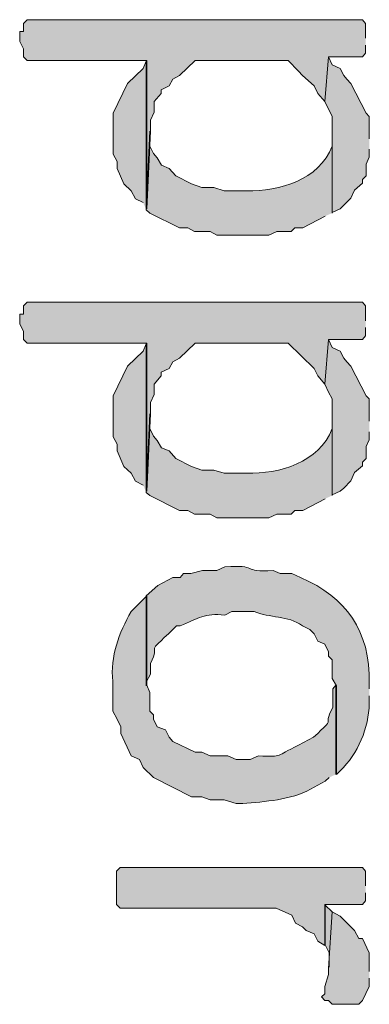
# Model space of a CAD drawing. Extents: x 10 to 832, y 9 to 1311.
# Drawn here: x 462 to 467, y 96 to 112 of the extents above; entities that cross this region are included whole.
import ezdxf

# ---------------------------------------------------------------- set-up
doc = ezdxf.new("R2010")
doc.units = 0
doc.header["$MEASUREMENT"] = 0
doc.layers.add('Layer 1', color=7, linetype='Continuous', lineweight=0)

msp = doc.modelspace()

# ---------------------------------------------------------------- hatches: boundary and pattern name
at = {"layer": 'Layer 1', "true_color": 0x000000, "transparency": 33554687}
for points in [[(467.34, 111.539), (467.34, 111.779), (467.29, 111.839), (461.88, 111.839), (461.82, 111.779), (461.82, 111.649), (461.76, 111.649), (461.76, 111.489), (461.82, 111.369), (461.82, 111.239), (461.88, 111.179), (463.81, 111.179), (463.81, 108.789), (463.87, 110.039), (463.87, 110.219), (463.93, 110.349), (463.93, 110.519), (464.04, 110.649), (464.04, 110.709), (464.17, 110.769), (464.23, 110.879), (464.34, 110.939), (464.59, 111.179), (466.09, 111.179), (466.26, 111.009), (466.32, 110.939), (466.51, 110.769), (466.57, 110.649), (466.68, 110.519), (466.74, 111.239), (467.29, 111.239), (467.34, 111.299), (467.34, 111.429)], [(467.4, 109.919), (467.4, 110.279), (467.35, 110.329), (467.1, 110.809), (467.04, 110.879), (466.99, 110.939), (466.93, 111.049), (466.8, 111.109), (466.74, 111.239), (466.68, 110.519), (466.8, 110.279), (466.8, 108.729), (466.93, 108.789), (467.1, 108.959), (467.16, 109.089), (467.29, 109.199), (467.29, 109.259), (467.35, 109.319), (467.35, 109.509), (467.4, 109.619), (467.4, 109.749)], [(463.8, 108.779), (463.8, 111.169), (463.75, 111.049), (463.5, 110.809), (463.27, 110.329), (463.27, 109.669), (463.33, 109.549), (463.33, 109.439), (463.44, 109.189), (463.56, 109.079), (463.63, 108.949), (463.75, 108.889)], [(467.34, 106.979), (467.34, 107.219), (467.29, 107.279), (461.88, 107.279), (461.82, 107.219), (461.82, 107.089), (461.76, 107.089), (461.76, 106.929), (461.82, 106.809), (461.82, 106.679), (461.88, 106.619), (463.81, 106.619), (463.81, 104.229), (463.87, 105.479), (463.87, 105.659), (463.93, 105.789), (463.93, 105.959), (464.04, 106.089), (464.04, 106.149), (464.17, 106.209), (464.23, 106.319), (464.34, 106.379), (464.59, 106.619), (466.09, 106.619), (466.51, 106.209), (466.57, 106.089), (466.68, 105.959), (466.74, 106.679), (467.29, 106.679), (467.34, 106.739), (467.34, 106.869)], [(467.4, 105.359), (467.4, 105.719), (467.35, 105.769), (467.1, 106.249), (467.04, 106.319), (466.99, 106.379), (466.93, 106.489), (466.8, 106.549), (466.74, 106.679), (466.68, 105.959), (466.74, 105.829), (466.8, 105.719), (466.8, 104.169), (466.93, 104.229), (466.99, 104.279), (467.1, 104.399), (467.16, 104.529), (467.29, 104.639), (467.29, 104.699), (467.35, 104.759), (467.35, 104.949), (467.4, 105.059), (467.4, 105.189)], [(463.8, 104.219), (463.8, 106.609), (463.75, 106.489), (463.5, 106.249), (463.27, 105.769), (463.27, 105.109), (463.33, 104.989), (463.33, 104.879), (463.44, 104.629), (463.56, 104.519), (463.63, 104.389), (463.75, 104.329)], [(467.34, 97.859), (467.34, 98.099), (467.29, 98.159), (463.38, 98.159), (463.32, 98.099), (463.32, 97.559), (463.38, 97.499), (465.9, 97.499), (466.15, 97.389), (466.21, 97.259), (466.32, 97.199), (466.38, 97.139), (466.51, 97.089), (466.57, 96.969), (466.68, 96.899), (466.68, 97.559), (467.29, 97.559), (467.34, 97.619), (467.34, 97.749)], [(467.4, 96.479), (467.4, 96.779), (467.29, 97.009), (467.23, 97.009), (467.16, 97.139), (466.93, 97.369), (466.8, 97.439), (466.74, 96.529), (466.74, 96.429), (466.68, 96.239), (466.68, 96.119), (466.63, 96.069), (466.68, 96.009), (466.74, 96.009), (466.8, 95.949), (467.23, 95.949), (467.29, 96.009), (467.4, 96.239), (467.4, 96.369)], [(466.8, 97.439), (466.69, 97.549), (466.69, 96.909), (466.75, 96.779), (466.75, 96.549)]]:
    msp.add_hatch(color=18, dxfattribs=at).paths.add_polyline_path(points)
h = msp.add_hatch(color=18, dxfattribs=at)
edge = h.paths.add_edge_path()
edge.add_spline(control_points=[(466.8, 108.719), (466.8, 108.719), (466.8, 110.039), (466.8, 110.039), (466.8, 110.039), (466.8, 109.799), (466.8, 109.799), (466.59, 109.249), (465.95, 109.069), (465.42, 109.079), (465.42, 109.079), (465.06, 109.079), (465.06, 109.079), (465.06, 109.079), (464.89, 109.129), (464.89, 109.129), (464.89, 109.129), (464.7, 109.129), (464.7, 109.129), (464.7, 109.129), (464.53, 109.189), (464.53, 109.189), (464.53, 109.189), (464.28, 109.319), (464.28, 109.319), (464.28, 109.319), (464.17, 109.439), (464.17, 109.439), (464.17, 109.439), (464.05, 109.489), (464.05, 109.489), (464.05, 109.489), (463.98, 109.609), (463.98, 109.609), (463.98, 109.609), (463.92, 109.679), (463.92, 109.679), (463.92, 109.679), (463.86, 109.799), (463.86, 109.799), (463.86, 109.799), (463.86, 110.039), (463.86, 110.039), (463.86, 110.039), (463.8, 108.769), (463.8, 108.769), (463.8, 108.769), (463.86, 108.719), (463.86, 108.719), (463.86, 108.719), (464.34, 108.479), (464.34, 108.479), (464.34, 108.479), (464.47, 108.479), (464.47, 108.479), (464.47, 108.479), (464.58, 108.419), (464.58, 108.419), (464.58, 108.419), (464.83, 108.419), (464.83, 108.419), (464.83, 108.419), (464.94, 108.359), (464.94, 108.359), (464.94, 108.359), (465.78, 108.359), (465.78, 108.359), (465.78, 108.359), (465.91, 108.419), (465.91, 108.419), (465.91, 108.419), (466.14, 108.419), (466.14, 108.419), (466.14, 108.419), (466.2, 108.479), (466.2, 108.479), (466.2, 108.479), (466.33, 108.479), (466.33, 108.479), (466.33, 108.479), (466.69, 108.669), (466.69, 108.669)], knot_values=[0, 0, 0, 0, 1, 1, 1, 2, 2, 2, 3, 3, 3, 4, 4, 4, 5, 5, 5, 6, 6, 6, 7, 7, 7, 8, 8, 8, 9, 9, 9, 10, 10, 10, 11, 11, 11, 12, 12, 12, 13, 13, 13, 14, 14, 14, 15, 15, 15, 16, 16, 16, 17, 17, 17, 18, 18, 18, 19, 19, 19, 20, 20, 20, 21, 21, 21, 22, 22, 22, 23, 23, 23, 24, 24, 24, 25, 25, 25, 26, 26, 26, 27, 27, 27, 27], degree=3, periodic=0)
edge.add_line((466.69, 108.669), (466.8, 108.719))
h = msp.add_hatch(color=18, dxfattribs=at)
edge = h.paths.add_edge_path()
edge.add_spline(control_points=[(466.8, 104.159), (466.8, 104.159), (466.8, 105.479), (466.8, 105.479), (466.8, 105.479), (466.8, 105.239), (466.8, 105.239), (466.59, 104.689), (465.95, 104.509), (465.42, 104.519), (465.42, 104.519), (465.06, 104.519), (465.06, 104.519), (465.06, 104.519), (464.89, 104.569), (464.89, 104.569), (464.89, 104.569), (464.7, 104.569), (464.7, 104.569), (464.7, 104.569), (464.53, 104.629), (464.53, 104.629), (464.53, 104.629), (464.28, 104.759), (464.28, 104.759), (464.28, 104.759), (464.17, 104.879), (464.17, 104.879), (464.17, 104.879), (464.05, 104.929), (464.05, 104.929), (464.05, 104.929), (463.98, 105.049), (463.98, 105.049), (463.98, 105.049), (463.92, 105.119), (463.92, 105.119), (463.92, 105.119), (463.86, 105.239), (463.86, 105.239), (463.86, 105.239), (463.86, 105.479), (463.86, 105.479), (463.86, 105.479), (463.8, 104.209), (463.8, 104.209), (463.8, 104.209), (463.86, 104.159), (463.86, 104.159), (463.86, 104.159), (464.34, 103.919), (464.34, 103.919), (464.34, 103.919), (464.47, 103.919), (464.47, 103.919), (464.47, 103.919), (464.58, 103.859), (464.58, 103.859), (464.58, 103.859), (464.83, 103.859), (464.83, 103.859), (464.83, 103.859), (464.94, 103.799), (464.94, 103.799), (464.94, 103.799), (465.78, 103.799), (465.78, 103.799), (465.78, 103.799), (465.91, 103.859), (465.91, 103.859), (465.91, 103.859), (466.14, 103.859), (466.14, 103.859), (466.14, 103.859), (466.2, 103.919), (466.2, 103.919), (466.2, 103.919), (466.33, 103.919), (466.33, 103.919), (466.33, 103.919), (466.69, 104.109), (466.69, 104.109)], knot_values=[0, 0, 0, 0, 1, 1, 1, 2, 2, 2, 3, 3, 3, 4, 4, 4, 5, 5, 5, 6, 6, 6, 7, 7, 7, 8, 8, 8, 9, 9, 9, 10, 10, 10, 11, 11, 11, 12, 12, 12, 13, 13, 13, 14, 14, 14, 15, 15, 15, 16, 16, 16, 17, 17, 17, 18, 18, 18, 19, 19, 19, 20, 20, 20, 21, 21, 21, 22, 22, 22, 23, 23, 23, 24, 24, 24, 25, 25, 25, 26, 26, 26, 27, 27, 27, 27], degree=3, periodic=0)
edge.add_line((466.69, 104.109), (466.8, 104.159))
h = msp.add_hatch(color=18, dxfattribs=at)
edge = h.paths.add_edge_path()
edge.add_spline(control_points=[(467.4, 101.039), (467.4, 101.039), (467.4, 101.279), (467.4, 101.279), (467.36, 102.109), (466.93, 102.589), (466.15, 102.899), (466.15, 102.899), (465.96, 102.899), (465.96, 102.899), (465.96, 102.899), (465.85, 102.949), (465.85, 102.949), (465.33, 102.919), (465.62, 103.049), (465.07, 103.009), (465.07, 103.009), (464.94, 102.949), (464.94, 102.949), (464.94, 102.949), (464.71, 102.949), (464.71, 102.949), (464.71, 102.949), (464.52, 102.899), (464.52, 102.899), (464.52, 102.899), (464.4, 102.899), (464.4, 102.899), (464.4, 102.899), (464.35, 102.839), (464.35, 102.839), (464.35, 102.839), (464.23, 102.839), (464.23, 102.839), (464.23, 102.839), (463.99, 102.709), (463.99, 102.709), (463.99, 102.709), (463.8, 102.539), (463.8, 102.539), (463.8, 102.539), (463.8, 101.089), (463.8, 101.089), (463.8, 101.089), (463.8, 101.149), (463.8, 101.149), (463.8, 101.149), (463.87, 101.279), (463.87, 101.279), (463.87, 101.279), (463.87, 101.449), (463.87, 101.449), (464.05, 101.809), (463.76, 101.559), (464.16, 101.929), (464.16, 101.929), (464.29, 102.059), (464.29, 102.059), (464.29, 102.059), (464.35, 102.059), (464.35, 102.059), (464.65, 102.179), (464.74, 102.269), (465.07, 102.229), (465.07, 102.229), (465.18, 102.289), (465.18, 102.289), (465.18, 102.289), (465.54, 102.289), (465.54, 102.289), (465.79, 102.179), (466.09, 102.229), (466.32, 102.059), (466.32, 102.059), (466.44, 101.999), (466.44, 101.999), (466.44, 101.999), (466.51, 101.929), (466.51, 101.929), (466.51, 101.929), (466.57, 101.809), (466.57, 101.809), (466.57, 101.809), (466.68, 101.759), (466.68, 101.759), (466.68, 101.759), (466.74, 101.639), (466.74, 101.639), (466.74, 101.639), (466.74, 101.569), (466.74, 101.569), (466.74, 101.569), (466.8, 101.509), (466.8, 101.509), (466.8, 101.509), (466.8, 101.209), (466.8, 101.209), (466.8, 101.209), (466.87, 101.089), (466.87, 101.089), (466.87, 101.089), (466.87, 99.659), (466.87, 99.659), (466.87, 99.659), (466.93, 99.719), (466.93, 99.719), (467.22, 99.989), (467.39, 100.419), (467.4, 100.799), (467.4, 100.799), (467.4, 100.929), (467.4, 100.929)], knot_values=[0, 0, 0, 0, 1, 1, 1, 2, 2, 2, 3, 3, 3, 4, 4, 4, 5, 5, 5, 6, 6, 6, 7, 7, 7, 8, 8, 8, 9, 9, 9, 10, 10, 10, 11, 11, 11, 12, 12, 12, 13, 13, 13, 14, 14, 14, 15, 15, 15, 16, 16, 16, 17, 17, 17, 18, 18, 18, 19, 19, 19, 20, 20, 20, 21, 21, 21, 22, 22, 22, 23, 23, 23, 24, 24, 24, 25, 25, 25, 26, 26, 26, 27, 27, 27, 28, 28, 28, 29, 29, 29, 30, 30, 30, 31, 31, 31, 32, 32, 32, 33, 33, 33, 34, 34, 34, 35, 35, 35, 36, 36, 36, 37, 37, 37, 37], degree=3, periodic=0)
edge.add_line((467.4, 100.929), (467.4, 101.039))
h = msp.add_hatch(color=18, dxfattribs=at)
edge = h.paths.add_edge_path()
edge.add_spline(control_points=[(466.86, 99.659), (466.86, 99.659), (466.86, 101.099), (466.86, 101.099), (466.86, 101.099), (466.81, 101.039), (466.81, 101.039), (466.81, 101.039), (466.81, 100.739), (466.81, 100.739), (466.62, 100.379), (466.9, 100.629), (466.5, 100.259), (466.5, 100.259), (466.26, 100.129), (466.26, 100.129), (465.86, 99.949), (466.04, 99.939), (465.61, 99.959), (465.61, 99.959), (465.48, 99.899), (465.48, 99.899), (465.48, 99.899), (465.25, 99.899), (465.25, 99.899), (465.25, 99.899), (465.12, 99.959), (465.12, 99.959), (465.12, 99.959), (464.83, 99.959), (464.83, 99.959), (464.83, 99.959), (464.7, 100.019), (464.7, 100.019), (464.7, 100.019), (464.59, 100.019), (464.59, 100.019), (464.59, 100.019), (464.23, 100.189), (464.23, 100.189), (464.23, 100.189), (464.17, 100.259), (464.17, 100.259), (464.17, 100.259), (464.11, 100.379), (464.11, 100.379), (464.11, 100.379), (463.98, 100.429), (463.98, 100.429), (463.98, 100.429), (463.92, 100.549), (463.92, 100.549), (463.92, 100.549), (463.92, 100.619), (463.92, 100.619), (463.92, 100.619), (463.86, 100.679), (463.86, 100.679), (463.86, 100.679), (463.86, 100.979), (463.86, 100.979), (463.86, 100.979), (463.81, 101.099), (463.81, 101.099), (463.81, 101.099), (463.81, 102.539), (463.81, 102.539), (463.81, 102.539), (463.56, 102.289), (463.56, 102.289), (463.36, 101.939), (463.22, 101.569), (463.26, 101.159), (463.26, 101.159), (463.26, 100.679), (463.26, 100.679), (463.26, 100.679), (463.33, 100.549), (463.33, 100.549), (463.33, 100.549), (463.39, 100.429), (463.39, 100.429), (463.39, 100.429), (463.39, 100.319), (463.39, 100.319), (463.39, 100.319), (463.56, 99.959), (463.56, 99.959), (463.56, 99.959), (463.69, 99.899), (463.69, 99.899), (463.69, 99.899), (463.75, 99.769), (463.75, 99.769), (463.75, 99.769), (463.92, 99.609), (463.92, 99.609), (463.92, 99.609), (464.53, 99.299), (464.53, 99.299), (464.53, 99.299), (464.7, 99.299), (464.7, 99.299), (464.7, 99.299), (464.83, 99.249), (464.83, 99.249), (464.83, 99.249), (465.06, 99.249), (465.06, 99.249), (465.06, 99.249), (465.25, 99.189), (465.25, 99.189), (465.25, 99.189), (465.36, 99.189), (465.36, 99.189), (465.71, 99.219), (466.14, 99.249), (466.45, 99.419), (466.45, 99.419), (466.69, 99.549), (466.69, 99.549), (466.69, 99.549), (466.75, 99.609), (466.75, 99.609)], knot_values=[0, 0, 0, 0, 1, 1, 1, 2, 2, 2, 3, 3, 3, 4, 4, 4, 5, 5, 5, 6, 6, 6, 7, 7, 7, 8, 8, 8, 9, 9, 9, 10, 10, 10, 11, 11, 11, 12, 12, 12, 13, 13, 13, 14, 14, 14, 15, 15, 15, 16, 16, 16, 17, 17, 17, 18, 18, 18, 19, 19, 19, 20, 20, 20, 21, 21, 21, 22, 22, 22, 23, 23, 23, 24, 24, 24, 25, 25, 25, 26, 26, 26, 27, 27, 27, 28, 28, 28, 29, 29, 29, 30, 30, 30, 31, 31, 31, 32, 32, 32, 33, 33, 33, 34, 34, 34, 35, 35, 35, 36, 36, 36, 37, 37, 37, 38, 38, 38, 39, 39, 39, 40, 40, 40, 41, 41, 41, 41], degree=3, periodic=0)
edge.add_line((466.75, 99.609), (466.86, 99.659))

# ---------------------------------------------------------------- linework, layer by layer
at = {"layer": 'Layer 1'}
for points in [[(467.34, 111.539), (467.34, 111.779), (467.29, 111.839), (461.88, 111.839), (461.82, 111.779), (461.82, 111.649), (461.76, 111.649), (461.76, 111.489), (461.82, 111.369), (461.82, 111.239), (461.88, 111.179), (463.81, 111.179), (463.81, 108.789), (463.87, 110.039), (463.87, 110.219), (463.93, 110.349), (463.93, 110.519), (464.04, 110.649), (464.04, 110.709), (464.17, 110.769), (464.23, 110.879), (464.34, 110.939), (464.59, 111.179), (466.09, 111.179), (466.26, 111.009), (466.32, 110.939), (466.51, 110.769), (466.57, 110.649), (466.68, 110.519), (466.74, 111.239), (467.29, 111.239), (467.34, 111.299), (467.34, 111.429)], [(467.4, 109.919), (467.4, 110.279), (467.35, 110.329), (467.1, 110.809), (467.04, 110.879), (466.99, 110.939), (466.93, 111.049), (466.8, 111.109), (466.74, 111.239), (466.68, 110.519), (466.8, 110.279), (466.8, 108.729), (466.93, 108.789), (467.1, 108.959), (467.16, 109.089), (467.29, 109.199), (467.29, 109.259), (467.35, 109.319), (467.35, 109.509), (467.4, 109.619), (467.4, 109.749)], [(463.8, 108.779), (463.8, 111.169), (463.75, 111.049), (463.5, 110.809), (463.27, 110.329), (463.27, 109.669), (463.33, 109.549), (463.33, 109.439), (463.44, 109.189), (463.56, 109.079), (463.63, 108.949), (463.75, 108.889)], [(467.34, 106.979), (467.34, 107.219), (467.29, 107.279), (461.88, 107.279), (461.82, 107.219), (461.82, 107.089), (461.76, 107.089), (461.76, 106.929), (461.82, 106.809), (461.82, 106.679), (461.88, 106.619), (463.81, 106.619), (463.81, 104.229), (463.87, 105.479), (463.87, 105.659), (463.93, 105.789), (463.93, 105.959), (464.04, 106.089), (464.04, 106.149), (464.17, 106.209), (464.23, 106.319), (464.34, 106.379), (464.59, 106.619), (466.09, 106.619), (466.51, 106.209), (466.57, 106.089), (466.68, 105.959), (466.74, 106.679), (467.29, 106.679), (467.34, 106.739), (467.34, 106.869)], [(467.4, 105.359), (467.4, 105.719), (467.35, 105.769), (467.1, 106.249), (467.04, 106.319), (466.99, 106.379), (466.93, 106.489), (466.8, 106.549), (466.74, 106.679), (466.68, 105.959), (466.74, 105.829), (466.8, 105.719), (466.8, 104.169), (466.93, 104.229), (466.99, 104.279), (467.1, 104.399), (467.16, 104.529), (467.29, 104.639), (467.29, 104.699), (467.35, 104.759), (467.35, 104.949), (467.4, 105.059), (467.4, 105.189)], [(463.8, 104.219), (463.8, 106.609), (463.75, 106.489), (463.5, 106.249), (463.27, 105.769), (463.27, 105.109), (463.33, 104.989), (463.33, 104.879), (463.44, 104.629), (463.56, 104.519), (463.63, 104.389), (463.75, 104.329)], [(467.34, 97.859), (467.34, 98.099), (467.29, 98.159), (463.38, 98.159), (463.32, 98.099), (463.32, 97.559), (463.38, 97.499), (465.9, 97.499), (466.15, 97.389), (466.21, 97.259), (466.32, 97.199), (466.38, 97.139), (466.51, 97.089), (466.57, 96.969), (466.68, 96.899), (466.68, 97.559), (467.29, 97.559), (467.34, 97.619), (467.34, 97.749)], [(467.4, 96.479), (467.4, 96.779), (467.29, 97.009), (467.23, 97.009), (467.16, 97.139), (466.93, 97.369), (466.8, 97.439), (466.74, 96.529), (466.74, 96.429), (466.68, 96.239), (466.68, 96.119), (466.63, 96.069), (466.68, 96.009), (466.74, 96.009), (466.8, 95.949), (467.23, 95.949), (467.29, 96.009), (467.4, 96.239), (467.4, 96.369)], [(466.8, 97.439), (466.69, 97.549), (466.69, 96.909), (466.75, 96.779), (466.75, 96.549)]]:
    msp.add_lwpolyline(points, dxfattribs=at)
for points, knots in [([(466.8, 108.719), (466.8, 108.719), (466.8, 110.039), (466.8, 110.039), (466.8, 110.039), (466.8, 109.799), (466.8, 109.799), (466.59, 109.249), (465.95, 109.069), (465.42, 109.079), (465.42, 109.079), (465.06, 109.079), (465.06, 109.079), (465.06, 109.079), (464.89, 109.129), (464.89, 109.129), (464.89, 109.129), (464.7, 109.129), (464.7, 109.129), (464.7, 109.129), (464.53, 109.189), (464.53, 109.189), (464.53, 109.189), (464.28, 109.319), (464.28, 109.319), (464.28, 109.319), (464.17, 109.439), (464.17, 109.439), (464.17, 109.439), (464.05, 109.489), (464.05, 109.489), (464.05, 109.489), (463.98, 109.609), (463.98, 109.609), (463.98, 109.609), (463.92, 109.679), (463.92, 109.679), (463.92, 109.679), (463.86, 109.799), (463.86, 109.799), (463.86, 109.799), (463.86, 110.039), (463.86, 110.039), (463.86, 110.039), (463.8, 108.769), (463.8, 108.769), (463.8, 108.769), (463.86, 108.719), (463.86, 108.719), (463.86, 108.719), (464.34, 108.479), (464.34, 108.479), (464.34, 108.479), (464.47, 108.479), (464.47, 108.479), (464.47, 108.479), (464.58, 108.419), (464.58, 108.419), (464.58, 108.419), (464.83, 108.419), (464.83, 108.419), (464.83, 108.419), (464.94, 108.359), (464.94, 108.359), (464.94, 108.359), (465.78, 108.359), (465.78, 108.359), (465.78, 108.359), (465.91, 108.419), (465.91, 108.419), (465.91, 108.419), (466.14, 108.419), (466.14, 108.419), (466.14, 108.419), (466.2, 108.479), (466.2, 108.479), (466.2, 108.479), (466.33, 108.479), (466.33, 108.479), (466.33, 108.479), (466.69, 108.669), (466.69, 108.669)], [0, 0, 0, 0, 1, 1, 1, 2, 2, 2, 3, 3, 3, 4, 4, 4, 5, 5, 5, 6, 6, 6, 7, 7, 7, 8, 8, 8, 9, 9, 9, 10, 10, 10, 11, 11, 11, 12, 12, 12, 13, 13, 13, 14, 14, 14, 15, 15, 15, 16, 16, 16, 17, 17, 17, 18, 18, 18, 19, 19, 19, 20, 20, 20, 21, 21, 21, 22, 22, 22, 23, 23, 23, 24, 24, 24, 25, 25, 25, 26, 26, 26, 27, 27, 27, 27]), ([(466.8, 104.159), (466.8, 104.159), (466.8, 105.479), (466.8, 105.479), (466.8, 105.479), (466.8, 105.239), (466.8, 105.239), (466.59, 104.689), (465.95, 104.509), (465.42, 104.519), (465.42, 104.519), (465.06, 104.519), (465.06, 104.519), (465.06, 104.519), (464.89, 104.569), (464.89, 104.569), (464.89, 104.569), (464.7, 104.569), (464.7, 104.569), (464.7, 104.569), (464.53, 104.629), (464.53, 104.629), (464.53, 104.629), (464.28, 104.759), (464.28, 104.759), (464.28, 104.759), (464.17, 104.879), (464.17, 104.879), (464.17, 104.879), (464.05, 104.929), (464.05, 104.929), (464.05, 104.929), (463.98, 105.049), (463.98, 105.049), (463.98, 105.049), (463.92, 105.119), (463.92, 105.119), (463.92, 105.119), (463.86, 105.239), (463.86, 105.239), (463.86, 105.239), (463.86, 105.479), (463.86, 105.479), (463.86, 105.479), (463.8, 104.209), (463.8, 104.209), (463.8, 104.209), (463.86, 104.159), (463.86, 104.159), (463.86, 104.159), (464.34, 103.919), (464.34, 103.919), (464.34, 103.919), (464.47, 103.919), (464.47, 103.919), (464.47, 103.919), (464.58, 103.859), (464.58, 103.859), (464.58, 103.859), (464.83, 103.859), (464.83, 103.859), (464.83, 103.859), (464.94, 103.799), (464.94, 103.799), (464.94, 103.799), (465.78, 103.799), (465.78, 103.799), (465.78, 103.799), (465.91, 103.859), (465.91, 103.859), (465.91, 103.859), (466.14, 103.859), (466.14, 103.859), (466.14, 103.859), (466.2, 103.919), (466.2, 103.919), (466.2, 103.919), (466.33, 103.919), (466.33, 103.919), (466.33, 103.919), (466.69, 104.109), (466.69, 104.109)], [0, 0, 0, 0, 1, 1, 1, 2, 2, 2, 3, 3, 3, 4, 4, 4, 5, 5, 5, 6, 6, 6, 7, 7, 7, 8, 8, 8, 9, 9, 9, 10, 10, 10, 11, 11, 11, 12, 12, 12, 13, 13, 13, 14, 14, 14, 15, 15, 15, 16, 16, 16, 17, 17, 17, 18, 18, 18, 19, 19, 19, 20, 20, 20, 21, 21, 21, 22, 22, 22, 23, 23, 23, 24, 24, 24, 25, 25, 25, 26, 26, 26, 27, 27, 27, 27]), ([(467.4, 101.039), (467.4, 101.039), (467.4, 101.279), (467.4, 101.279), (467.36, 102.109), (466.93, 102.589), (466.15, 102.899), (466.15, 102.899), (465.96, 102.899), (465.96, 102.899), (465.96, 102.899), (465.85, 102.949), (465.85, 102.949), (465.33, 102.919), (465.62, 103.049), (465.07, 103.009), (465.07, 103.009), (464.94, 102.949), (464.94, 102.949), (464.94, 102.949), (464.71, 102.949), (464.71, 102.949), (464.71, 102.949), (464.52, 102.899), (464.52, 102.899), (464.52, 102.899), (464.4, 102.899), (464.4, 102.899), (464.4, 102.899), (464.35, 102.839), (464.35, 102.839), (464.35, 102.839), (464.23, 102.839), (464.23, 102.839), (464.23, 102.839), (463.99, 102.709), (463.99, 102.709), (463.99, 102.709), (463.8, 102.539), (463.8, 102.539), (463.8, 102.539), (463.8, 101.089), (463.8, 101.089), (463.8, 101.089), (463.8, 101.149), (463.8, 101.149), (463.8, 101.149), (463.87, 101.279), (463.87, 101.279), (463.87, 101.279), (463.87, 101.449), (463.87, 101.449), (464.05, 101.809), (463.76, 101.559), (464.16, 101.929), (464.16, 101.929), (464.29, 102.059), (464.29, 102.059), (464.29, 102.059), (464.35, 102.059), (464.35, 102.059), (464.65, 102.179), (464.74, 102.269), (465.07, 102.229), (465.07, 102.229), (465.18, 102.289), (465.18, 102.289), (465.18, 102.289), (465.54, 102.289), (465.54, 102.289), (465.79, 102.179), (466.09, 102.229), (466.32, 102.059), (466.32, 102.059), (466.44, 101.999), (466.44, 101.999), (466.44, 101.999), (466.51, 101.929), (466.51, 101.929), (466.51, 101.929), (466.57, 101.809), (466.57, 101.809), (466.57, 101.809), (466.68, 101.759), (466.68, 101.759), (466.68, 101.759), (466.74, 101.639), (466.74, 101.639), (466.74, 101.639), (466.74, 101.569), (466.74, 101.569), (466.74, 101.569), (466.8, 101.509), (466.8, 101.509), (466.8, 101.509), (466.8, 101.209), (466.8, 101.209), (466.8, 101.209), (466.87, 101.089), (466.87, 101.089), (466.87, 101.089), (466.87, 99.659), (466.87, 99.659), (466.87, 99.659), (466.93, 99.719), (466.93, 99.719), (467.22, 99.989), (467.39, 100.419), (467.4, 100.799), (467.4, 100.799), (467.4, 100.929), (467.4, 100.929)], [0, 0, 0, 0, 1, 1, 1, 2, 2, 2, 3, 3, 3, 4, 4, 4, 5, 5, 5, 6, 6, 6, 7, 7, 7, 8, 8, 8, 9, 9, 9, 10, 10, 10, 11, 11, 11, 12, 12, 12, 13, 13, 13, 14, 14, 14, 15, 15, 15, 16, 16, 16, 17, 17, 17, 18, 18, 18, 19, 19, 19, 20, 20, 20, 21, 21, 21, 22, 22, 22, 23, 23, 23, 24, 24, 24, 25, 25, 25, 26, 26, 26, 27, 27, 27, 28, 28, 28, 29, 29, 29, 30, 30, 30, 31, 31, 31, 32, 32, 32, 33, 33, 33, 34, 34, 34, 35, 35, 35, 36, 36, 36, 37, 37, 37, 37]), ([(466.86, 99.659), (466.86, 99.659), (466.86, 101.099), (466.86, 101.099), (466.86, 101.099), (466.81, 101.039), (466.81, 101.039), (466.81, 101.039), (466.81, 100.739), (466.81, 100.739), (466.62, 100.379), (466.9, 100.629), (466.5, 100.259), (466.5, 100.259), (466.26, 100.129), (466.26, 100.129), (465.86, 99.949), (466.04, 99.939), (465.61, 99.959), (465.61, 99.959), (465.48, 99.899), (465.48, 99.899), (465.48, 99.899), (465.25, 99.899), (465.25, 99.899), (465.25, 99.899), (465.12, 99.959), (465.12, 99.959), (465.12, 99.959), (464.83, 99.959), (464.83, 99.959), (464.83, 99.959), (464.7, 100.019), (464.7, 100.019), (464.7, 100.019), (464.59, 100.019), (464.59, 100.019), (464.59, 100.019), (464.23, 100.189), (464.23, 100.189), (464.23, 100.189), (464.17, 100.259), (464.17, 100.259), (464.17, 100.259), (464.11, 100.379), (464.11, 100.379), (464.11, 100.379), (463.98, 100.429), (463.98, 100.429), (463.98, 100.429), (463.92, 100.549), (463.92, 100.549), (463.92, 100.549), (463.92, 100.619), (463.92, 100.619), (463.92, 100.619), (463.86, 100.679), (463.86, 100.679), (463.86, 100.679), (463.86, 100.979), (463.86, 100.979), (463.86, 100.979), (463.81, 101.099), (463.81, 101.099), (463.81, 101.099), (463.81, 102.539), (463.81, 102.539), (463.81, 102.539), (463.56, 102.289), (463.56, 102.289), (463.36, 101.939), (463.22, 101.569), (463.26, 101.159), (463.26, 101.159), (463.26, 100.679), (463.26, 100.679), (463.26, 100.679), (463.33, 100.549), (463.33, 100.549), (463.33, 100.549), (463.39, 100.429), (463.39, 100.429), (463.39, 100.429), (463.39, 100.319), (463.39, 100.319), (463.39, 100.319), (463.56, 99.959), (463.56, 99.959), (463.56, 99.959), (463.69, 99.899), (463.69, 99.899), (463.69, 99.899), (463.75, 99.769), (463.75, 99.769), (463.75, 99.769), (463.92, 99.609), (463.92, 99.609), (463.92, 99.609), (464.53, 99.299), (464.53, 99.299), (464.53, 99.299), (464.7, 99.299), (464.7, 99.299), (464.7, 99.299), (464.83, 99.249), (464.83, 99.249), (464.83, 99.249), (465.06, 99.249), (465.06, 99.249), (465.06, 99.249), (465.25, 99.189), (465.25, 99.189), (465.25, 99.189), (465.36, 99.189), (465.36, 99.189), (465.71, 99.219), (466.14, 99.249), (466.45, 99.419), (466.45, 99.419), (466.69, 99.549), (466.69, 99.549), (466.69, 99.549), (466.75, 99.609), (466.75, 99.609)], [0, 0, 0, 0, 1, 1, 1, 2, 2, 2, 3, 3, 3, 4, 4, 4, 5, 5, 5, 6, 6, 6, 7, 7, 7, 8, 8, 8, 9, 9, 9, 10, 10, 10, 11, 11, 11, 12, 12, 12, 13, 13, 13, 14, 14, 14, 15, 15, 15, 16, 16, 16, 17, 17, 17, 18, 18, 18, 19, 19, 19, 20, 20, 20, 21, 21, 21, 22, 22, 22, 23, 23, 23, 24, 24, 24, 25, 25, 25, 26, 26, 26, 27, 27, 27, 28, 28, 28, 29, 29, 29, 30, 30, 30, 31, 31, 31, 32, 32, 32, 33, 33, 33, 34, 34, 34, 35, 35, 35, 36, 36, 36, 37, 37, 37, 38, 38, 38, 39, 39, 39, 40, 40, 40, 41, 41, 41, 41])]:
    msp.add_open_spline(points, degree=3, knots=knots, dxfattribs=at)

doc.saveas('drawing.dxf')
